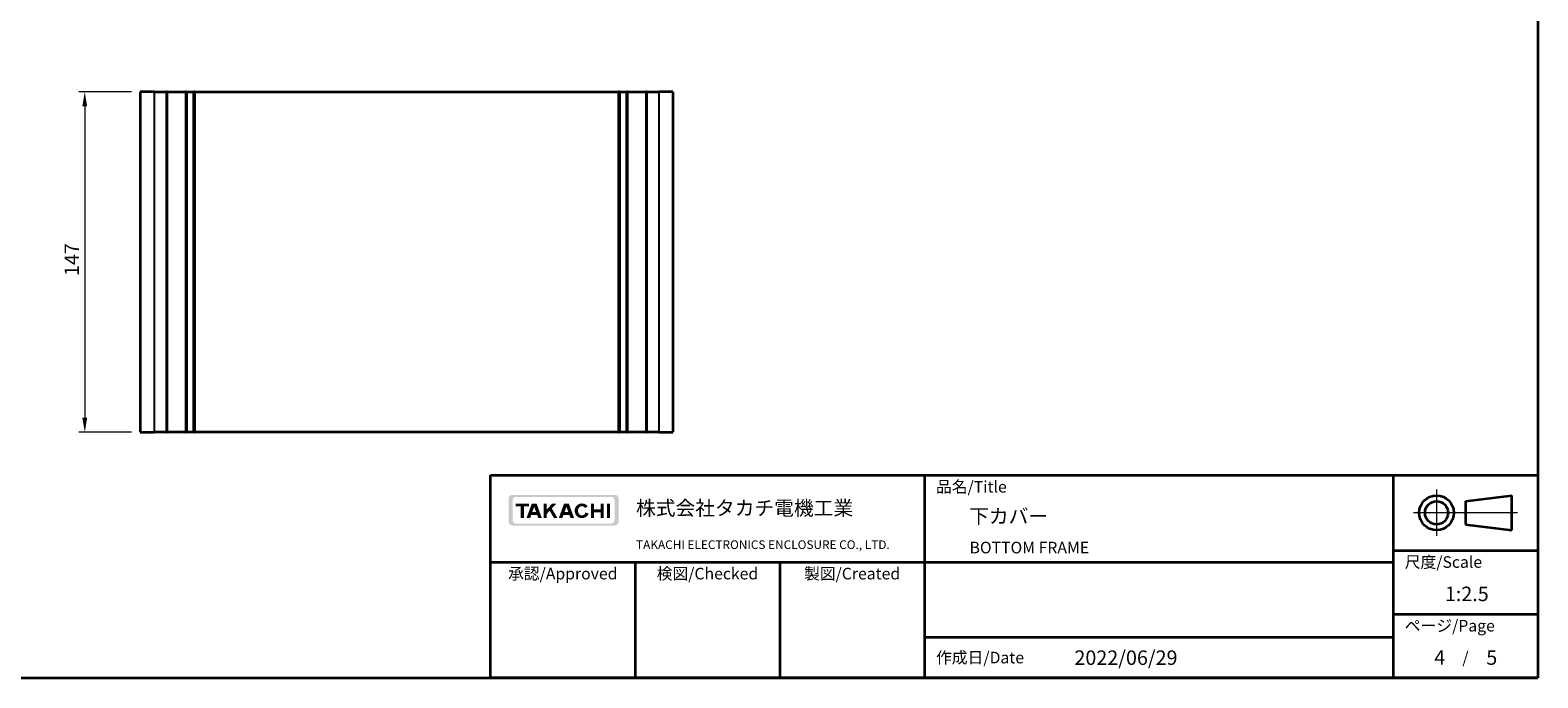
# Model space of a CAD drawing. Units: millimetres. Extents: x 0 to 5318, y 0 to 984.
# Drawn here: x 3680 to 4331, y 0 to 280 of the extents above; entities that cross this region are included whole.
import ezdxf
from ezdxf.enums import TextEntityAlignment as Align

# ---------------------------------------------------------------- set-up
doc = ezdxf.new("R2010")
doc.units = ezdxf.units.MM
doc.header["$LTSCALE"] = 2.5
doc.layers.get('Defpoints').update_dxf_attribs({"lineweight": 25})
for name, color, linetype, lineweight in [('Border (ISO)', 7, 'Continuous', 35), ('Dimension (ISO)', 7, 'Continuous', 18), ('Dimension (ISO) @ 1', 7, 'Continuous', 18), ('Hatch (ISO)', 1, 'Continuous', 18), ('Title (ISO)', 7, 'Continuous', 35), ('Visible (ISO)', 7, 'Continuous', 35), ('Visible Narrow (ISO)', 7, 'Continuous', 25)]:
    doc.layers.add(name, color=color, linetype=linetype, lineweight=lineweight)
doc.styles.add('Note Text (TK)', font='MS PGothic.ttf')
doc.styles.add('文字スタイル67', font='arial.ttf')
doc.dimstyles.new('Default - Method 1b (TK)', dxfattribs={"dimscale": 2.5, "dimtxt": 2.5, "dimasz": 2.5, "dimexe": 1, "dimexo": 1.499999999999999, "dimgap": 1, "dimtad": 1, "dimrnd": 1e-08, "dimdsep": 46, "dimtxsty": 'Note Text (TK)', "dimcen": 0.09, "dimdle": 5, "dimclrd": 100, "dimclre": 100, "dimclrt": 7, "dimadec": 1, "dimazin": 1, "dimtfac": 1, "dimtmove": 0, "dimatfit": 3, "dimfxl": 1, "dimtolj": 1, "dimlwd": -1, "dimlwe": -1, "dimarcsym": 0})

# ---------------------------------------------------------------- blocks, each defined once
blk = doc.blocks.new('図面枠 tk図枠')
at = {"layer": 'Border (ISO)'}
for p in [(405.4999999999999, 289), (14.50000000000001, 8.000000000000007)]:
    blk.add_line(p, (405.4999999999999, 8.000000000000007), dxfattribs=at)
blk = doc.blocks.new('表題欄 tk表題欄')
at = {"layer": 'Hatch (ISO)'}
h = blk.add_hatch(color=256, dxfattribs=at)
edge = h.paths.add_edge_path(flags=0)
edge.add_arc((95.57537688673352, 236.2990653650367), 0.5958259999999996, 269.9999999999897, 360)
edge.add_line((96.17120288673351, 236.2990653650368), (96.17120288673348, 239.7107813650365))
edge.add_arc((95.5753768867335, 239.7107813650366), 0.5958259999999996, 0, 90.0000000000068)
edge.add_line((95.57537688673342, 240.3066073650366), (79.13710888673356, 240.3066073650366))
edge.add_arc((79.13710888673353, 239.7107813650366), 0.5958259999999996, 89.99999999999744, 180)
edge.add_line((78.54128288673353, 239.7107813650365), (78.54128288673331, 236.2990653650368))
edge.add_arc((79.13710888673332, 236.2990653650365), 0.5958259999999996, 180, 270.0000000000231)
edge.add_line((79.13710888673356, 235.7032393650365), (95.57537688673342, 235.7032393650367))
edge = h.paths.add_edge_path()
edge.add_line((77.83935088673357, 239.9556413650366), (77.83935088673357, 236.0542053650368))
edge.add_arc((78.54128288673346, 236.0542053650367), 0.7019319999998935, 180, 270.0000000000087)
edge.add_line((78.54128288673357, 235.3522733650368), (96.17120288673352, 235.3522733650368))
edge.add_arc((96.17120288673351, 236.0542053650367), 0.7019319999998921, 270, 360)
edge.add_line((96.8731348867334, 236.0542053650368), (96.87313488673352, 239.9556413650366))
edge.add_arc((96.1712028867336, 239.9556413650367), 0.7019319999998921, 0, 90.00000000000873)
edge.add_line((96.17120288673348, 240.6575733650367), (78.54128288673357, 240.6575733650366))
edge.add_arc((78.54128288673357, 239.9556413650366), 0.7019319999999984, 90, 180)
for points in [[(79.07181288673355, 239.1476033650369), (79.07181288673355, 238.6578833650367), (79.92066088673353, 238.6578833650367), (79.92066088673353, 236.6581933650368), (80.50832488673353, 236.6581933650368), (80.50832488673353, 238.6578833650367), (81.35717288673355, 238.6578833650367), (81.35717288673355, 239.1476033650369)], [(85.68407849525303, 236.6581933650368), (84.9434673993943, 237.8918698287545), (84.41792288673358, 237.3246628822781), (84.41792288673358, 236.6581933650368), (83.89555488673355, 236.6581933650368), (83.89555488673355, 239.1476033650369), (84.41792288673358, 239.1476033650369), (84.41792288673358, 238.0993979968839), (85.38913556809511, 239.1476033650369), (86.10696490847272, 239.1476033650369), (85.31925422435492, 238.2974470774499), (86.30334488673353, 236.6581933650368)], [(92.09142939614459, 239.1476033650369), (92.09142939614459, 236.6581933650368), (92.60971639614465, 236.6581933650368), (92.60971639614465, 237.6580383650368), (93.76872039614462, 237.6580383650368), (93.76872039614462, 236.6581933650368), (94.28700739614459, 236.6581933650368), (94.28700739614459, 239.1476033650369), (93.76872039614462, 239.1476033650369), (93.76872039614462, 238.1477583650367), (92.60971639614465, 238.1477583650367), (92.60971639614465, 239.1476033650369)], [(94.84202339614467, 239.1476033650369), (94.84202339614467, 236.6581933650368), (95.36439139614473, 236.6581933650368), (95.36439139614473, 239.1476033650369)]]:
    blk.add_hatch(color=256, dxfattribs=at).paths.add_polyline_path(points)
h = blk.add_hatch(color=256, dxfattribs=at)
h.paths.add_polyline_path([(82.59020695886475, 237.7110913650368), (81.95242681460243, 237.7110913650368), (82.27131688673356, 238.5794973650367)], flags=0)
h.paths.add_polyline_path([(82.77903014574996, 237.1968853650368), (81.76360362771717, 237.1968853650368), (81.56578886050404, 236.6581933650368), (80.94907288673355, 236.6581933650368), (81.86321688673357, 239.1476033650369), (82.67941688673353, 239.1476033650369), (83.59356088673351, 236.6581933650368), (82.97684491296302, 236.6581933650368)])
h = blk.add_hatch(color=256, dxfattribs=at)
h.paths.add_polyline_path([(87.52707281460246, 237.7110913650368), (88.16485295886469, 237.7110913650368), (87.84596288673359, 238.5794973650367)], flags=0)
h.paths.add_polyline_path([(87.14043486050403, 236.6581933650368), (87.3382496277172, 237.1968853650368), (88.35367614574989, 237.1968853650368), (88.551490912963, 236.6581933650368), (89.16820688673343, 236.6581933650368), (88.25406288673352, 239.1476033650369), (87.43786288673356, 239.1476033650369), (86.52371888673358, 236.6581933650368)])
h = blk.add_hatch(color=256, dxfattribs=at)
edge = h.paths.add_edge_path()
edge.add_arc((90.52309888673334, 237.9028983650369), 1.273272000000011, 38.55054079078439, 336.5820184016556)
edge.add_line((91.69149139614446, 237.3968543650369), (91.17255542714857, 237.6216113977801))
edge.add_ellipse((90.52309888673352, 237.9028983650369), major_axis=(0, -0.7998759999999119), ratio=0.8673469387756529, start_angle=128.5505407907963, end_angle=426.582018401653, ccw=False)
edge.add_line((91.09381514418376, 238.3576891122095), (91.51887237036831, 238.6964075050431))
at = {"layer": 'Title (ISO)'}
for p, q in [((74.70882392282105, 244.052739026017), (255.7088239228211, 244.052739026017)), ((74.70882392282105, 209.052739026017), (74.70882392282105, 244.052739026017)), ((149.7088239228211, 244.052739026017), (149.7088239228211, 209.052739026017)), ((230.7088239228211, 244.052739026017), (230.7088239228211, 209.052739026017)), ((255.7088239228211, 244.052739026017), (255.7088239228211, 209.052739026017)), ((243.2088239228211, 239.552739026017), (251.2088239228211, 240.5527390260171)), ((251.2088239228211, 234.552739026017), (251.2088239228211, 240.5527390260171)), ((243.2088239228211, 239.552739026017), (243.2088239228211, 235.552739026017)), ((243.2088239228211, 235.552739026017), (251.2088239228211, 234.552739026017)), ((230.7088239228211, 231.052739026017), (255.7088239228211, 231.052739026017)), ((74.70882392282105, 229.052739026017), (230.7088239228211, 229.052739026017)), ((99.70882392282108, 229.052739026017), (99.70882392282108, 209.052739026017)), ((124.708823922821, 229.052739026017), (124.708823922821, 209.052739026017)), ((230.7088239228211, 220.052739026017), (255.7088239228211, 220.052739026017)), ((149.7088239228211, 216.052739026017), (230.7088239228211, 216.052739026017)), ((255.7088239228211, 209.052739026017), (74.70882392282105, 209.052739026017))]:
    blk.add_line(p, q, dxfattribs=at)
at = {"layer": 'Title (ISO)', "color": 4, "linetype": 'Continuous', "lineweight": 18}
for p, q in [((238.2088239228211, 241.552739026017), (238.2088239228211, 233.552739026017)), ((252.2088239228211, 237.552739026017), (234.2088239228211, 237.552739026017))]:
    blk.add_line(p, q, dxfattribs=at)
at = {"layer": 'Title (ISO)'}
for radius in [3, 2]:
    blk.add_circle((238.2088239228211, 237.552739026017), radius, dxfattribs=at)
at = {"layer": 'Title (ISO)', "color": 1, "char_height": 2.000000029802322, "line_spacing_factor": 1.5, "style": 'Note Text (TK)'}
for s, insert, attachment_point in [('\\fＭＳ Ｐゴシック|b0|i0;{\\H2.0000;品名/Title}', (151.708823922821, 242.052739026017), 4), ('\\fＭＳ Ｐゴシック|b0|i0;{\\H2.0000;尺度/Scale}', (232.7088239228211, 229.052739026017), 4), ('\\fＭＳ Ｐゴシック|b0|i0;{\\H2.0000;承認/Approved}', (87.20882392282108, 227.052739026017), 5), ('\\fＭＳ Ｐゴシック|b0|i0;{\\H2.0000;検図/Checked}', (112.208823922821, 227.052739026017), 5), ('\\fＭＳ Ｐゴシック|b0|i0;{\\H2.0000;製図/Created}', (137.2088239228211, 227.052739026017), 5), ('\\fＭＳ Ｐゴシック|b0|i0;{\\H2.0000;ページ/Page}', (232.7088239228211, 218.052739026017), 4), ('\\fＭＳ Ｐゴシック|b0|i0;{\\H2.0000;作成日/Date}', (151.708823922821, 212.552739026017), 4)]:
    blk.add_mtext(s, dxfattribs=dict(at, insert=insert, attachment_point=attachment_point))
at = {"layer": 'Title (ISO)', "color": 7, "line_spacing_factor": 1.5, "style": 'Note Text (TK)'}
for s, insert, char_height, attachment_point in [('株式会社タカチ電機工業', (99.87313488673345, 238.052739026017), 2.5, 4), ('\\fArial|b0|i0;{\\H1.4986;TAKACHI ELECTRONICS ENCLOSURE CO., LTD.}', (99.87313488673342, 232.052739026017), 1.49859994649887, 4), ('\\fＭＳ Ｐゴシック|b0|i0;{\\H2.0000;/}', (243.2088239228211, 212.5527390260171), 2.000000029802322, 5)]:
    blk.add_mtext(s, dxfattribs=dict(at, insert=insert, char_height=char_height, attachment_point=attachment_point))
at = {"layer": 'Title (ISO)', "color": 7}
for tag, p, height, style in [('<品名>_001', (157.3821193773665, 235.6393867532898), 2.5, 'Note Text (TK)'), ('<Title>_001', (157.4850858567313, 230.5520568828656), 2.000000029802322, '文字スタイル67'), ('作成日_001', (175.6250171046392, 211.2814322078352), 2.5, 'Note Text (TK)'), ('<ページ_No.>_001', (237.9488807410029, 211.3027390260171), 2.5, 'Note Text (TK)'), ('<総ページ数>_001', (246.7997330137301, 211.3027390260171), 2.5, 'Note Text (TK)')]:
    blk.add_attdef(tag, p, '', height=height, dxfattribs=dict(at, style=style))
at = {"layer": 'Title (ISO)', "color": 7, "style": 'Note Text (TK)'}
blk.add_attdef('<尺度>', text='', height=2.5, dxfattribs=at).set_placement((243.2088239228211, 223.5527390260171), align=Align.MIDDLE_CENTER)
blk = doc.blocks.new('*D55')
at = {"layer": 'Defpoints', "color": 0}
for p in [(3727.250000029993, 253.033569178883), (3703.249999970029, 106.0335691788829), (3727.250000029993, 106.0335691788829)]:
    blk.add_point(p, dxfattribs=at)
at = {"layer": 'Dimension (ISO)', "color": 100}
for p, q in [((3723.500000029994, 253.033569178883), (3700.749999970029, 253.033569178883)), ((3703.249999970029, 246.783569178883), (3703.249999970029, 112.2835691788829)), ((3723.500000029994, 106.0335691788829), (3700.749999970029, 106.0335691788829))]:
    blk.add_line(p, q, dxfattribs=at)
for points in [[(3702.208333303363, 246.783569178883), (3704.291666636696, 246.783569178883), (3703.249999970029, 253.033569178883)], [(3702.208333303363, 112.2835691788829), (3704.291666636696, 112.2835691788829), (3703.249999970029, 106.0335691788829)]]:
    blk.add_solid(points, dxfattribs=at)
at = {"layer": 'Dimension (ISO)', "color": 7, "insert": (3697.624999970028, 173.4788816788828), "char_height": 6.25, "attachment_point": 4, "rotation": 90, "style": 'Note Text (TK)'}
blk.add_mtext('\\A1;147', dxfattribs=at)

msp = doc.modelspace()

# ---------------------------------------------------------------- linework, layer by layer
at = {"layer": 'Visible (ISO)'}
for p, q in [((3727.250000029992, 253.0335691788828), (3727.250000029992, 106.0335691788828)), ((3733.249999970023, 253.0335691788811), (3727.250000029992, 253.0335691788828)), ((3733.249999970023, 253.0335691788811), (3738.449999970022, 253.0335691788811)), ((3738.74999997002, 253.0335691788812), (3738.449999970022, 253.0335691788811)), ((3738.74999997002, 253.0335691788812), (3738.74999997002, 106.0335691788812)), ((3738.749999970022, 253.0335691788814), (3746.749999970226, 253.0335691788814)), ((3747.049999970226, 253.0335691788815), (3746.749999970226, 253.0335691788814)), ((3747.049999970226, 253.0335691788815), (3747.049999970226, 106.0335691788814)), ((3747.049999970048, 253.0335691788828), (3747.349999970037, 253.033569178883)), ((3747.349999970037, 253.033569178883), (3750.149999970037, 253.033569178883)), ((3750.149999970037, 253.033569178883), (3750.449999970049, 253.0335691788828)), ((3750.449999970225, 253.0335691788815), (3750.449999970225, 106.0335691788814)), ((3750.749999970225, 253.0335691788814), (3750.449999970225, 253.0335691788815)), ((3750.749999970225, 253.0335691788814), (3933.749999969816, 253.0335691788814)), ((3934.049999969815, 253.0335691788815), (3933.749999969816, 253.0335691788814)), ((3934.049999969815, 253.0335691788815), (3934.049999969815, 106.0335691788814)), ((3934.049999969991, 253.0335691788828), (3934.349999970002, 253.033569178883)), ((3934.349999970002, 253.033569178883), (3937.149999970003, 253.033569178883)), ((3937.149999970003, 253.033569178883), (3937.449999969993, 253.0335691788828)), ((3937.449999969815, 253.0335691788815), (3937.449999969815, 106.0335691788814)), ((3937.749999969816, 253.0335691788814), (3937.449999969815, 253.0335691788815)), ((3937.749999969816, 253.0335691788814), (3945.749999970019, 253.0335691788814)), ((3945.749999970021, 253.0335691788812), (3945.749999970021, 106.0335691788812)), ((3946.04999997002, 253.0335691788811), (3945.749999970021, 253.0335691788812)), ((3946.04999997002, 253.0335691788811), (3951.249999970018, 253.0335691788811)), ((3957.249999970018, 253.0335691788828), (3951.249999970018, 253.0335691788811)), ((3957.249999970018, 253.0335691788828), (3957.249999970018, 106.0335691788828)), ((3727.250000029992, 106.0335691788828), (3733.249999970023, 106.0335691788811)), ((3738.449999970022, 106.0335691788811), (3733.249999970023, 106.0335691788811)), ((3738.449999970022, 106.0335691788811), (3738.74999997002, 106.0335691788812)), ((3746.749999970226, 106.0335691788814), (3738.749999970022, 106.0335691788814)), ((3746.749999970226, 106.0335691788814), (3747.049999970226, 106.0335691788814)), ((3747.349999970037, 106.0335691788829), (3747.049999970048, 106.0335691788828)), ((3750.149999970037, 106.0335691788829), (3747.349999970037, 106.0335691788829)), ((3750.449999970049, 106.0335691788828), (3750.149999970037, 106.0335691788829)), ((3750.449999970225, 106.0335691788814), (3750.749999970224, 106.0335691788814)), ((3933.749999969816, 106.0335691788814), (3750.749999970225, 106.0335691788814)), ((3933.749999969816, 106.0335691788814), (3934.049999969815, 106.0335691788814)), ((3934.349999970002, 106.0335691788829), (3934.049999969991, 106.0335691788828)), ((3937.149999970003, 106.0335691788829), (3934.349999970002, 106.0335691788829)), ((3937.449999969993, 106.0335691788828), (3937.149999970003, 106.0335691788829)), ((3937.449999969815, 106.0335691788814), (3937.749999969816, 106.0335691788814)), ((3945.749999970019, 106.0335691788814), (3937.749999969816, 106.0335691788814)), ((3945.749999970021, 106.0335691788812), (3946.04999997002, 106.0335691788811)), ((3951.249999970018, 106.0335691788811), (3946.04999997002, 106.0335691788811)), ((3951.249999970018, 106.0335691788811), (3957.249999970018, 106.0335691788828))]:
    msp.add_line(p, q, dxfattribs=at)
at = {"layer": 'Visible Narrow (ISO)'}
for p, q in [((3733.249999970023, 253.0335691788811), (3733.249999970023, 106.0335691788811)), ((3738.449999970022, 253.0335691788811), (3738.449999970022, 106.0335691788811)), ((3746.749999970226, 253.0335691788814), (3746.749999970226, 106.0335691788814)), ((3747.349999970037, 253.033569178883), (3747.349999970037, 106.0335691788829)), ((3750.149999970037, 253.033569178883), (3750.149999970037, 106.0335691788829)), ((3750.749999970225, 253.0335691788814), (3750.749999970225, 106.0335691788814)), ((3933.749999969816, 253.0335691788814), (3933.749999969816, 106.0335691788814)), ((3934.349999970002, 253.033569178883), (3934.349999970002, 106.0335691788829)), ((3937.149999970003, 253.033569178883), (3937.149999970003, 106.0335691788829)), ((3937.749999969816, 253.0335691788814), (3937.749999969816, 106.0335691788814)), ((3946.04999997002, 253.0335691788811), (3946.04999997002, 106.0335691788811)), ((3951.249999970018, 253.0335691788811), (3951.249999970018, 106.0335691788811))]:
    msp.add_line(p, q, dxfattribs=at)

# ---------------------------------------------------------------- block references
at = {"xscale": 2.5, "yscale": 2.5, "zscale": 2.5}
msp.add_blockref('図面枠 tk図枠', (3317.25, -20.00000000000002), dxfattribs=at)
ref = msp.add_blockref('表題欄 tk表題欄', (3691.727940192947, -522.6318475650424), dxfattribs=dict(xscale=2.5, yscale=2.5, zscale=2.5))
ref.add_attrib('<品名>_001', '下カバー', (4085.325284090909, 66.67968750000001), dxfattribs={"layer": 'Title (ISO)', "color": 7, "height": 6.25, "style": 'Note Text (TK)'})
ref.add_attrib('<尺度>_001', '1:2.5', (4290.836647727273, 33.12500000000007), dxfattribs={"layer": 'Title (ISO)', "color": 7, "height": 6.25, "style": 'Note Text (TK)'})
ref.add_attrib('作成日_001', '2022/06/29', (4130.790482954544, 5.571732954545489), dxfattribs={"layer": 'Title (ISO)', "color": 7, "height": 6.25, "style": 'Note Text (TK)'})
ref.add_attrib('<Title>_001', 'BOTTOM FRAME', (4085.488403812294, 53.7482946421214), dxfattribs={"layer": 'Title (ISO)', "color": 7, "height": 5.000000074505805, "style": '文字スタイル67'})
ref.add_attrib('<ページ_No.>_001', '4', (4286.209517045455, 5.625000000000035), dxfattribs={"layer": 'Title (ISO)', "color": 7, "height": 6.25, "style": 'Note Text (TK)'})
ref.add_attrib('<総ページ数>_001', '5', (4308.727272727272, 5.625000000000035), dxfattribs={"layer": 'Title (ISO)', "color": 7, "height": 6.25, "style": 'Note Text (TK)'})

# ---------------------------------------------------------------- dimensions: what is measured, and where the dimension line sits
at = {"layer": 'Dimension (ISO) @ 1', "color": 100}
dim = msp.add_linear_dim(base=(3703.249999970029, 106.0335691788829), p1=(3727.250000029992, 253.0335691788828), p2=(3727.250000029992, 106.0335691788828), angle=90, dimstyle='Default - Method 1b (TK)', override={"dimscale": 1, "dimtxt": 6.25, "dimasz": 6.25, "dimexe": 2.5, "dimexo": 3.749999999999999, "dimgap": 2.5, "dimdec": 2, "dimcen": 0.225, "dimtol": 0, "dimlim": 0, "dimtp": 0, "dimtm": 0, "dimtdec": 2, "dimtix": 0, "dimtofl": 0, "dimtmove": 0, "dimatfit": 1}, dxfattribs=at)
dim.commit()
dim.dimension.update_dxf_attribs({"geometry": '*D55', "text_midpoint": (3703.249999970029, 179.5335691788828), "dimtype": 128})

doc.saveas('drawing.dxf')
